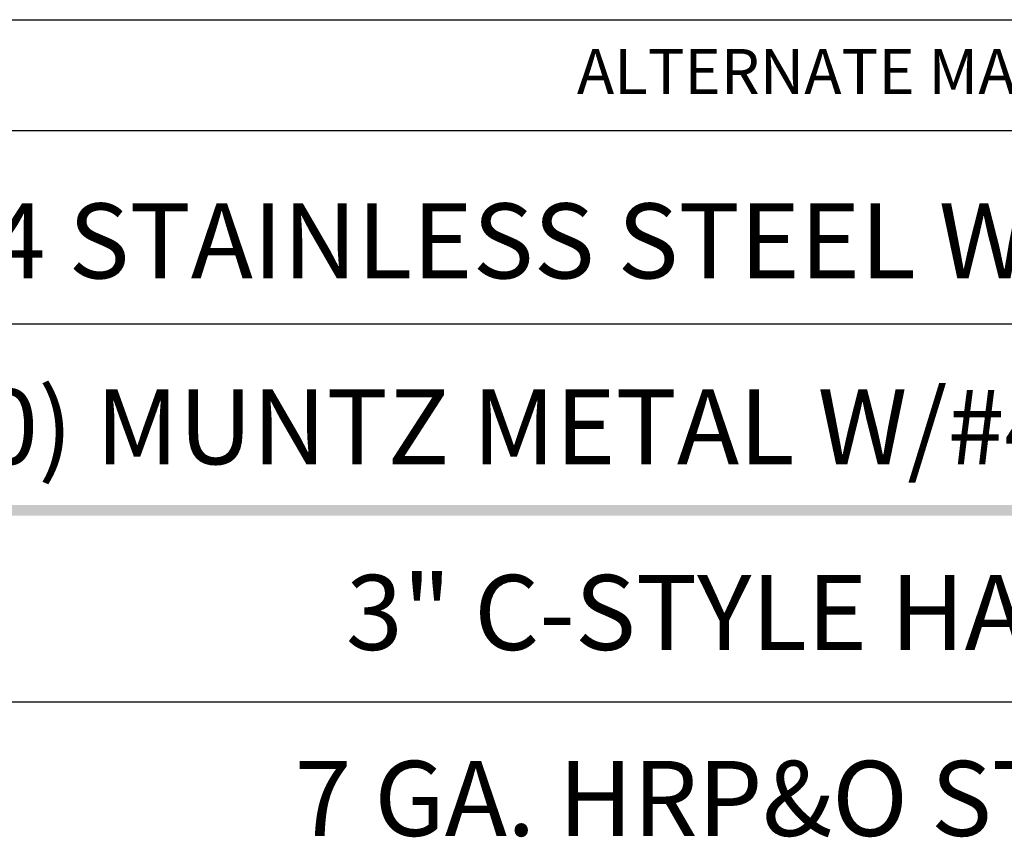
# Model space of a CAD drawing. Extents: x -6.3 to 5.6, y -101.1 to -91.8.
# Drawn here: x 0.8 to 2.2, y -99.6 to -98.4 of the extents above; entities that cross this region are included whole.
import ezdxf

# ---------------------------------------------------------------- set-up
doc = ezdxf.new("R2010")
doc.units = 0
doc.header["$MEASUREMENT"] = 0
doc.layers.get('0').update_dxf_attribs({"linetype": 'CONTINUOUS'})
doc.layers.add('DIM', color=1, linetype='CONTINUOUS')
doc.styles.add('BAHWM$0$STANDARD', font='txt')
doc.styles.add('STD', font='txt')

# ---------------------------------------------------------------- blocks, each defined once
blk = doc.blocks.new('BAHWM')
for p, q in [((6.2749, 3.004), (11.1028, 3.004)), ((6.2749, 2.8639), (11.1028, 2.8639)), ((6.2749, 2.6197), (11.1028, 2.6197)), ((5.6501, 2.1425), (11.096, 2.1425))]:
    blk.add_line(p, q)
blk.add_trace([(5.6434, 2.3912), (5.6569, 2.3777), (11.096, 2.3912), (11.096, 2.3777)])
at = {"style": 'BAHWM$0$STANDARD'}
blk.add_text('ALTERNATE MATERIAL', height=0.056955, dxfattribs=at).set_placement((7.6054, 2.9101))

msp = doc.modelspace()

# ---------------------------------------------------------------- block references
at = {"color": 7, "xscale": 1.107104925446029, "yscale": 1.107104925446029, "zscale": 1.107104925446029}
msp.add_blockref('BAHWM', (-6.8027, -101.7359), dxfattribs=at)

# ---------------------------------------------------------------- texts
at = {"layer": 'DIM', "color": 7, "style": 'STD'}
for s, p in [('7 GA. 304 STAINLESS STEEL W/ #4 SATIN', (0.2667, -98.7719)), ('.188 (280) MUNTZ METAL W/#4 SATIN', (0.2667, -99.0318)), ('3" C-STYLE HANDRAIL BRACKET ', (1.2942, -99.2915)), ('7 GA. HRP&O STEEL ASTM A-569', (1.2224, -99.5516))]:
    msp.add_text(s, height=0.104911, dxfattribs=at).set_placement(p)

doc.saveas('drawing.dxf')
